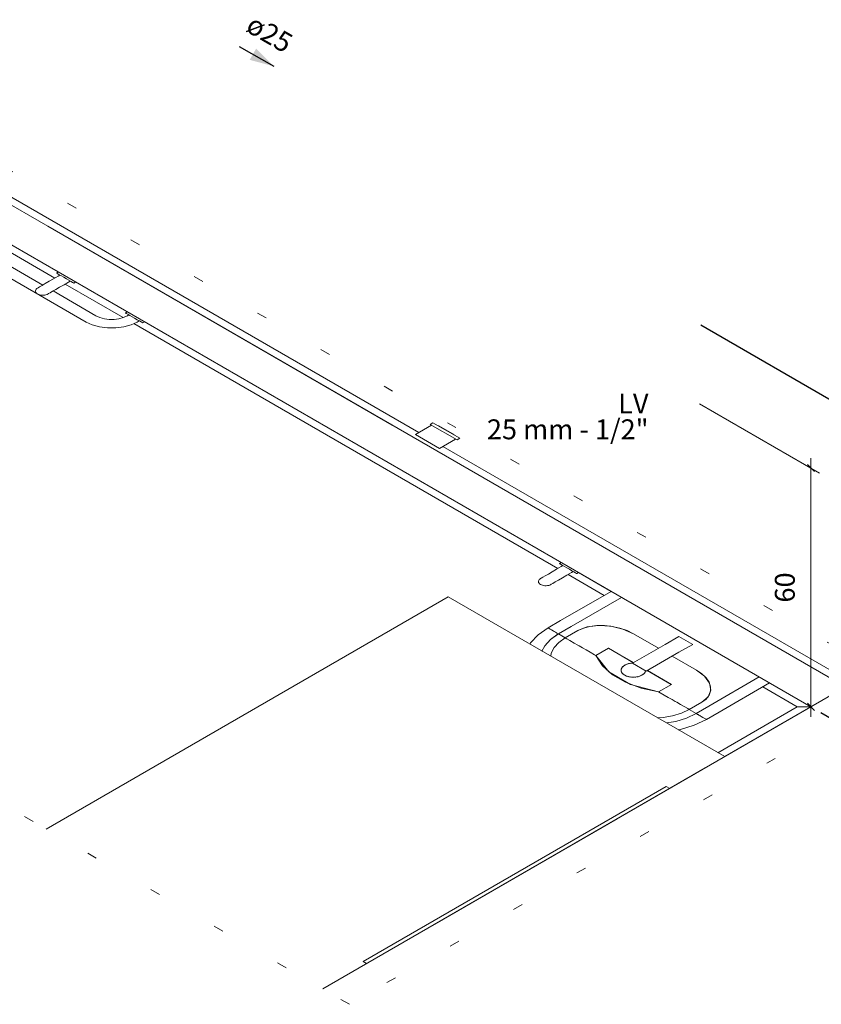
# Model space of a CAD drawing. Units: millimetres. Extents: x 2962 to 3082, y 640 to 1271.
# Drawn here: x 3013 to 3021, y 963 to 973 of the extents above; entities that cross this region are included whole.
import ezdxf

# ---------------------------------------------------------------- set-up
doc = ezdxf.new("R2010")
doc.units = ezdxf.units.MM
doc.linetypes.add('DOT', pattern=[0.635, 0, -0.635])
doc.linetypes.add('NULL', pattern=[0])
doc.layers.get('0').update_dxf_attribs({"color": 9})
for name, color, linetype, lineweight in [('AF-Sentido conduto', 9, 'Continuous', 30), ('AF-Textos conduto', 7, 'Continuous', 9), ('Cotas', 1, 'Continuous', 0), ('DI-Área do detalhe', 9, 'DOT', 0), ('IFC-Elemento construtivo genérico-Contorno', 9, 'Continuous', 5), ('IFC-Janela-Contorno', 9, 'Continuous', 5), ('IFC-Laje-Contorno', 9, 'Continuous', 5), ('IFC-Parede padrão-Contorno', 9, 'Continuous', 5), ('IFC-Parte de elemento de construção-Contorno', 253, 'Continuous', 5), ('IFC-Viga-Contorno', 9, 'Continuous', 5), ('Texto da cota', 7, 'Continuous', 0), ('Textos', 7, 'Continuous', 9)]:
    doc.layers.add(name, color=color, linetype=linetype, lineweight=lineweight)
doc.styles.add('Arial', font='arial.ttf')
doc.styles.get("Standard").update_dxf_attribs({"font": 'arial.ttf'})
doc.dimstyles.new('UM_25.000000', dxfattribs={"dimtxt": 0.18, "dimasz": 0.2, "dimexe": 0.1, "dimexo": 0.2, "dimgap": 0, "dimtad": 1, "dimtih": 1, "dimtoh": 1, "dimdec": 1, "dimlfac": 25, "dimzin": 0, "dimdsep": 46, "dimtxsty": 'Standard', "dimcen": 0.09, "dimdle": 0.1, "dimadec": 1, "dimazin": 2, "dimtfac": 1, "dimtdec": 4, "dimtofl": 0, "dimtmove": 0, "dimatfit": 3, "dimfxl": 1, "dimtolj": 1, "dimarcsym": 0})

# ---------------------------------------------------------------- blocks, each defined once
blk = doc.blocks.new('_Oblique')
at = {"color": 0, "linetype": 'ByBlock', "lineweight": -2}
blk.add_line((-0.5, -0.5), (0.5, 0.5), dxfattribs=at)
blk = doc.blocks.new('*D742')
at = {"layer": 'Cotas', "color": 0, "lineweight": -2, "transparency": 16777216}
for p, q in [((3020.0014, 970.1509), (3021.7287, 969.1537)), ((3021.6287, 965.9114), (3021.6287, 969.3114)), ((3021.2091, 966.2537), (3021.7287, 965.9537))]:
    blk.add_line(p, q, dxfattribs=at)
at = {"layer": 'Defpoints', "color": 0, "transparency": 16777216}
for p in [(3019.9014, 970.2087), (3021.6287, 969.2114), (3021.1091, 966.3114)]:
    blk.add_point(p, dxfattribs=at)
at = {"layer": 'Cotas', "color": 0, "lineweight": -2, "transparency": 16777216, "xscale": 0.1, "yscale": 0.1, "zscale": 0.1}
for p, rotation in [((3021.6287, 969.2114), 90), ((3021.6287, 966.0114), 270)]:
    blk.add_blockref('_Oblique', p, dxfattribs=dict(at, rotation=rotation))

msp = doc.modelspace()

# ---------------------------------------------------------------- hatches: boundary and pattern name
at = {"layer": 'AF-Sentido conduto', "linetype": 'Continuous'}
msp.add_hatch(color=140, dxfattribs=at).paths.add_polyline_path([(3015.7059, 972.7509), (3015.5291, 972.9277), (3015.4644, 972.8156)])

# ---------------------------------------------------------------- linework, layer by layer
at = {"layer": 'AF-Sentido conduto'}
msp.add_lwpolyline([(3015.3595, 972.9509), (3015.7059, 972.7509)], dxfattribs=at)
at = {"layer": 'Cotas'}
for p, q in [((3019.988, 969.3587), (3021.1957, 968.6614)), ((3021.0737, 968.7468), (3021.1444, 968.6761)), ((3021.1091, 968.8114), (3021.1091, 966.2114)), ((3021.0737, 966.3468), (3021.1444, 966.2761))]:
    msp.add_line(p, q, dxfattribs=at)
at = {"layer": 'DI-Área do detalhe'}
msp.add_lwpolyline([(3005.5312, 969.6355), (3011.087, 972.8432), (3022.0239, 966.5288), (3016.468, 963.3211), (3005.5312, 969.6355)], dxfattribs=at)
at = {"layer": 'IFC-Elemento construtivo genérico-Contorno', "lineweight": 5}
for p, q in [((3013.8192, 970.1802), (3011.4578, 971.5436)), ((3013.3833, 970.5519), (3011.5676, 971.6002)), ((3013.4929, 970.6152), (3013.5393, 970.642)), ((3013.5222, 970.6718), (3013.5394, 970.6818)), ((3013.5242, 970.6707), (3013.5222, 970.6718)), ((3013.5336, 970.6653), (3013.5242, 970.6707)), ((3013.5497, 970.656), (3013.5336, 970.6653)), ((3013.5393, 970.642), (3013.5566, 970.652)), ((3013.571, 970.6437), (3013.5497, 970.656)), ((3013.5957, 970.6294), (3013.571, 970.6437)), ((3013.6215, 970.6145), (3013.5957, 970.6294)), ((3013.3225, 970.5157), (3013.3306, 970.5215)), ((3013.3306, 970.5215), (3013.3358, 970.5245)), ((3013.3358, 970.5245), (3013.3513, 970.5334)), ((3013.3513, 970.5334), (3013.3761, 970.5478)), ((3013.3761, 970.5478), (3013.4092, 970.5669)), ((3013.4092, 970.5669), (3013.4488, 970.5897)), ((3013.4488, 970.5897), (3013.4929, 970.6152)), ((3013.5143, 970.5075), (3013.5534, 970.5302)), ((3013.5534, 970.5302), (3013.5972, 970.5554)), ((3013.5972, 970.5554), (3013.6433, 970.582)), ((3013.6462, 970.6003), (3013.6215, 970.6145)), ((3013.6433, 970.582), (3013.6605, 970.592)), ((3013.6675, 970.588), (3013.6462, 970.6003)), ((3013.6836, 970.5787), (3013.6675, 970.588)), ((3013.693, 970.5732), (3013.6836, 970.5787)), ((3013.6949, 970.5721), (3013.693, 970.5732)), ((3013.6949, 970.5721), (3013.7121, 970.582)), ((3013.3102, 970.495), (3013.3122, 970.5023)), ((3013.3104, 970.4876), (3013.3102, 970.495)), ((3013.3128, 970.4803), (3013.3104, 970.4876)), ((3013.3122, 970.5023), (3013.3163, 970.5092)), ((3013.3174, 970.4734), (3013.3128, 970.4803)), ((3013.3163, 970.5092), (3013.3225, 970.5157)), ((3013.324, 970.4671), (3013.3174, 970.4734)), ((3013.3324, 970.4615), (3013.324, 970.4671)), ((3013.3324, 970.4615), (3013.3424, 970.4568)), ((3013.3424, 970.4568), (3013.3535, 970.4532)), ((3013.3535, 970.4532), (3013.3657, 970.4508)), ((3013.3657, 970.4508), (3013.3783, 970.4497)), ((3013.3783, 970.4497), (3013.3911, 970.4498)), ((3013.3911, 970.4498), (3013.4037, 970.4512)), ((3013.4037, 970.4512), (3013.4156, 970.4539)), ((3013.4156, 970.4539), (3013.4266, 970.4577)), ((3013.4266, 970.4577), (3013.4363, 970.4625)), ((3013.4363, 970.4625), (3013.4415, 970.4655)), ((3013.4415, 970.4655), (3013.4568, 970.4744)), ((3013.4568, 970.4744), (3013.4815, 970.4886)), ((3013.4815, 970.4886), (3013.5143, 970.5075)), ((3013.9173, 970.2436), (3013.4872, 970.4919)), ((3013.9173, 970.2436), (3013.959, 970.2243)), ((3013.959, 970.2243), (3014.0034, 970.212)), ((3014.1487, 970.212), (3014.1931, 970.2243)), ((3014.1931, 970.2243), (3014.2349, 970.2436)), ((3014.2156, 970.2713), (3014.233, 970.2813)), ((3014.2232, 970.267), (3014.2156, 970.2713)), ((3014.2378, 970.2586), (3014.2232, 970.267)), ((3014.2349, 970.2436), (3014.2493, 970.2519)), ((3014.258, 970.2469), (3014.2378, 970.2586)), ((3014.282, 970.233), (3014.258, 970.2469)), ((3014.3077, 970.2182), (3014.282, 970.233)), ((3013.8192, 970.1802), (3013.8803, 970.152)), ((3013.8803, 970.152), (3013.9546, 970.1314)), ((3013.9546, 970.1314), (3014.0349, 970.1208)), ((3014.0034, 970.212), (3014.0515, 970.2057)), ((3014.0515, 970.2057), (3014.1007, 970.2057)), ((3014.1007, 970.2057), (3014.1487, 970.212)), ((3014.1173, 970.1209), (3014.1976, 970.1314)), ((3014.1976, 970.1314), (3014.2718, 970.152)), ((3014.2718, 970.152), (3014.333, 970.1802)), ((3014.3329, 970.2036), (3014.3077, 970.2182)), ((3014.3553, 970.1907), (3014.3329, 970.2036)), ((3014.333, 970.1802), (3014.3532, 970.1919)), ((3014.3728, 970.1806), (3014.3553, 970.1907)), ((3014.384, 970.1741), (3014.3728, 970.1806)), ((3014.3879, 970.1719), (3014.384, 970.1741)), ((3014.3879, 970.1719), (3014.4052, 970.1819)), ((3014.0349, 970.1208), (3014.1173, 970.1209)), ((3017.1305, 969.049), (3017.2933, 969.143)), ((3017.2794, 969.151), (3017.3072, 969.167)), ((3017.5496, 968.995), (3017.2794, 969.151)), ((3017.5774, 969.011), (3017.3072, 969.167)), ((3017.3643, 969.134), (3017.3671, 969.1356)), ((3017.523, 969.0456), (3017.3671, 969.1356)), ((3017.373, 968.909), (3017.1305, 969.049)), ((3017.5202, 969.044), (3017.523, 969.0456)), ((3017.373, 968.909), (3017.5358, 969.003)), ((3017.5496, 968.995), (3017.5774, 969.011)), ((3018.5805, 967.7513), (3018.5978, 967.7613)), ((3018.5824, 967.7502), (3018.5805, 967.7513)), ((3018.5919, 967.7447), (3018.5824, 967.7502)), ((3018.4358, 967.628), (3018.4686, 967.6469)), ((3018.4686, 967.6469), (3018.5078, 967.6696)), ((3018.5078, 967.6696), (3018.5515, 967.6948)), ((3018.5515, 967.6948), (3018.5977, 967.7215)), ((3018.608, 967.7354), (3018.5919, 967.7447)), ((3018.5977, 967.7215), (3018.6149, 967.7314)), ((3018.6293, 967.7231), (3018.608, 967.7354)), ((3018.654, 967.7089), (3018.6293, 967.7231)), ((3018.6798, 967.694), (3018.654, 967.7089)), ((3018.655, 967.6346), (3018.7014, 967.6614)), ((3018.7044, 967.6797), (3018.6798, 967.694)), ((3018.7014, 967.6614), (3018.7188, 967.6714)), ((3018.7258, 967.6674), (3018.7044, 967.6797)), ((3018.7419, 967.6581), (3018.7258, 967.6674)), ((3018.7513, 967.6527), (3018.7419, 967.6581)), ((3018.7532, 967.6516), (3018.7513, 967.6527)), ((3018.7532, 967.6516), (3018.7705, 967.6616)), ((3018.3684, 967.5685), (3018.3686, 967.5758)), ((3018.3704, 967.5611), (3018.3684, 967.5685)), ((3018.3686, 967.5758), (3018.371, 967.5831)), ((3018.3746, 967.5542), (3018.3704, 967.5611)), ((3018.371, 967.5831), (3018.3757, 967.59)), ((3018.3808, 967.5477), (3018.3746, 967.5542)), ((3018.3757, 967.59), (3018.3823, 967.5964)), ((3018.3823, 967.5964), (3018.3906, 967.6019)), ((3018.3906, 967.6019), (3018.3958, 967.6049)), ((3018.3958, 967.6049), (3018.4111, 967.6138)), ((3018.4111, 967.6138), (3018.4358, 967.628)), ((3018.498, 967.5439), (3018.5134, 967.5528)), ((3018.5134, 967.5528), (3018.5382, 967.5672)), ((3018.5382, 967.5672), (3018.5713, 967.5863)), ((3018.5713, 967.5863), (3018.6109, 967.6091)), ((3018.6109, 967.6091), (3018.655, 967.6346)), ((3018.3888, 967.542), (3018.3808, 967.5477)), ((3018.3888, 967.542), (3018.3985, 967.5371)), ((3018.3985, 967.5371), (3018.4095, 967.5333)), ((3018.4095, 967.5333), (3018.4214, 967.5306)), ((3018.4214, 967.5306), (3018.434, 967.5292)), ((3018.434, 967.5292), (3018.4468, 967.5291)), ((3018.4468, 967.5291), (3018.4594, 967.5302)), ((3018.4594, 967.5302), (3018.4716, 967.5327)), ((3018.4716, 967.5327), (3018.4828, 967.5362)), ((3018.4828, 967.5362), (3018.4927, 967.5409)), ((3018.4927, 967.5409), (3018.498, 967.5439)), ((3018.592, 967.1782), (3019.0999, 967.4714)), ((3018.696, 967.1181), (3019.2039, 967.4114)), ((3018.465, 967.1049), (3018.592, 967.1782)), ((3018.3642, 967.0339), (3018.465, 967.1049)), ((3018.4687, 967.1027), (3018.465, 967.1049)), ((3018.4761, 967.0985), (3018.4687, 967.1027)), ((3018.4869, 967.0922), (3018.4761, 967.0985)), ((3018.501, 967.0841), (3018.4869, 967.0922)), ((3018.5177, 967.0744), (3018.501, 967.0841)), ((3018.5272, 967.069), (3018.5177, 967.0744)), ((3018.5322, 967.066), (3018.5272, 967.069)), ((3018.5412, 967.0609), (3018.5322, 967.066)), ((3018.5487, 967.0565), (3018.5412, 967.0609)), ((3018.5536, 967.0537), (3018.5487, 967.0565)), ((3018.567, 967.046), (3018.5536, 967.0537)), ((3018.569, 967.0448), (3018.696, 967.1181)), ((3018.6382, 967.0049), (3018.7652, 967.0782)), ((3018.7652, 967.0782), (3018.8583, 967.1145)), ((3018.7652, 967.0782), (3018.8203, 967.1032)), ((3018.8203, 967.1032), (3018.8851, 967.1204)), ((3018.8583, 967.1145), (3018.9722, 967.1298)), ((3018.8851, 967.1204), (3018.9571, 967.1291)), ((3018.9571, 967.1291), (3019.0336, 967.129)), ((3018.9722, 967.1298), (3019.0961, 967.1227)), ((3019.0336, 967.129), (3019.1116, 967.1202)), ((3019.0961, 967.1227), (3019.2177, 967.0938)), ((3019.1116, 967.1202), (3019.1882, 967.1029)), ((3019.1882, 967.1029), (3019.2603, 967.0778)), ((3019.2177, 967.0938), (3019.3253, 967.046)), ((3019.2603, 967.0778), (3019.3253, 967.046)), ((3018.2901, 966.9534), (3018.3642, 967.0339)), ((3018.4314, 966.9262), (3018.4895, 966.9894)), ((3018.4895, 966.9894), (3018.5686, 967.045)), ((3018.4904, 966.989), (3018.569, 967.0448)), ((3018.5262, 966.9079), (3018.5737, 966.9595)), ((3018.569, 967.0448), (3018.567, 967.046)), ((3018.569, 967.0448), (3018.5686, 967.045)), ((3018.6382, 967.0049), (3018.569, 967.0448)), ((3018.5737, 966.9595), (3018.6382, 967.0049)), ((3018.6535, 966.996), (3018.6382, 967.0049)), ((3018.6837, 966.9786), (3018.6535, 966.996)), ((3018.7278, 966.9531), (3018.6837, 966.9786)), ((3019.5764, 966.901), (3019.3253, 967.046)), ((3019.643, 966.9395), (3019.7816, 967.0195)), ((3019.9202, 966.9395), (3019.7816, 967.0195)), ((3018.284, 966.9413), (3018.2901, 966.9534)), ((3018.4039, 966.8721), (3018.4314, 966.9262)), ((3018.4982, 966.8527), (3018.5262, 966.9079)), ((3018.7643, 966.9321), (3018.7278, 966.9531)), ((3018.7783, 966.924), (3018.7643, 966.9321)), ((3018.8115, 966.9048), (3018.7783, 966.924)), ((3018.8487, 966.8833), (3018.8115, 966.9048)), ((3018.889, 966.8601), (3018.8487, 966.8833)), ((3018.9309, 966.8359), (3018.889, 966.8601)), ((3018.9461, 966.8271), (3019.0746, 966.9012)), ((3019.3242, 966.7554), (3019.0731, 966.9004)), ((3019.3257, 966.7563), (3019.0746, 966.9012)), ((3019.3139, 966.7495), (3019.643, 966.9395)), ((3019.4525, 966.6695), (3019.7816, 966.8595)), ((3019.7816, 966.8595), (3019.9202, 966.9395)), ((3018.4938, 966.8202), (3018.4982, 966.8527)), ((3018.9461, 966.8271), (3018.9309, 966.8359)), ((3019.0118, 966.7252), (3018.9461, 966.8271)), ((3019.0751, 966.6632), (3018.9461, 966.8271)), ((3019.9565, 966.6816), (3019.715, 966.821)), ((3019.1123, 966.6345), (3019.0118, 966.7252)), ((3019.2934, 966.5371), (3019.0751, 966.6632)), ((3019.2003, 966.6837), (3019.2043, 966.6983)), ((3019.2016, 966.6689), (3019.2003, 966.6837)), ((3019.2003, 966.6763), (3019.2006, 966.6801)), ((3019.2013, 966.6726), (3019.2003, 966.6763)), ((3019.2013, 966.6873), (3019.2016, 966.6911)), ((3019.2016, 966.6911), (3019.2033, 966.6948)), ((3019.2082, 966.6547), (3019.2016, 966.6689)), ((3019.2043, 966.6617), (3019.2033, 966.6654)), ((3019.2043, 966.6983), (3019.2135, 966.7121)), ((3019.2066, 966.6583), (3019.2043, 966.6617)), ((3019.2066, 966.7017), (3019.2082, 966.7053)), ((3019.2082, 966.7053), (3019.2112, 966.7087)), ((3019.2135, 966.7121), (3019.2274, 966.7245)), ((3019.2169, 966.7152), (3019.2198, 966.7185)), ((3019.2198, 966.7185), (3019.224, 966.7214)), ((3019.2274, 966.7245), (3019.2455, 966.7349)), ((3019.2319, 966.7271), (3019.236, 966.73)), ((3019.236, 966.73), (3019.241, 966.7324)), ((3019.2455, 966.7349), (3019.267, 966.743)), ((3019.2508, 966.7369), (3019.2559, 966.7393)), ((3019.2559, 966.7393), (3019.2616, 966.741)), ((3019.267, 966.743), (3019.2909, 966.7483)), ((3019.273, 966.7444), (3019.2787, 966.746)), ((3019.2787, 966.746), (3019.2847, 966.747)), ((3019.2909, 966.7483), (3019.3159, 966.7506)), ((3019.2974, 966.7489), (3019.3034, 966.7498)), ((3019.3034, 966.7498), (3019.3152, 966.7502)), ((3019.4525, 966.6695), (3019.3139, 966.7495)), ((3019.4317, 966.6479), (3019.4409, 966.6617)), ((3019.4369, 966.6547), (3019.4386, 966.6582)), ((3019.4409, 966.6617), (3019.4443, 966.6742)), ((3019.4419, 966.6654), (3019.4436, 966.6689)), ((3019.4436, 966.6689), (3019.444, 966.6744)), ((3019.7043, 966.536), (3019.4628, 966.6754)), ((3019.7058, 966.5368), (3019.4643, 966.6763)), ((3020.0392, 966.6195), (3019.9565, 966.6816)), ((3020.0116, 966.644), (3019.9565, 966.6816)), ((3019.2437, 966.5586), (3019.1123, 966.6345)), ((3019.2198, 966.6415), (3019.2082, 966.6547)), ((3019.2134, 966.6479), (3019.2112, 966.6513)), ((3019.2168, 966.645), (3019.2134, 966.6479)), ((3019.236, 966.63), (3019.2198, 966.6415)), ((3019.2274, 966.6355), (3019.2242, 966.6384)), ((3019.2318, 966.633), (3019.2274, 966.6355)), ((3019.236, 966.63), (3019.2558, 966.6207)), ((3019.2455, 966.6251), (3019.2412, 966.6276)), ((3019.2437, 966.5586), (3019.4008, 966.5006)), ((3019.2455, 966.6251), (3019.2505, 966.6232)), ((3019.2558, 966.6207), (3019.2787, 966.614)), ((3019.2619, 966.6189), (3019.267, 966.617)), ((3019.267, 966.617), (3019.2729, 966.6157)), ((3019.2787, 966.614), (3019.3034, 966.6102)), ((3019.285, 966.613), (3019.2909, 966.6117)), ((3019.2909, 966.6117), (3019.2973, 966.6111)), ((3019.3034, 966.6102), (3019.329, 966.6094)), ((3019.3097, 966.61), (3019.3161, 966.6094)), ((3019.3161, 966.6094), (3019.3227, 966.6096)), ((3019.329, 966.6094), (3019.3543, 966.6117)), ((3019.3352, 966.61), (3019.3417, 966.6102)), ((3019.3417, 966.6102), (3019.3481, 966.6111)), ((3019.3543, 966.6117), (3019.3782, 966.617)), ((3019.3602, 966.613), (3019.3665, 966.614)), ((3019.3665, 966.614), (3019.3722, 966.6157)), ((3019.3782, 966.617), (3019.3997, 966.6251)), ((3019.3835, 966.619), (3019.3893, 966.6207)), ((3019.3893, 966.6207), (3019.3943, 966.623)), ((3019.3997, 966.6251), (3019.4177, 966.6355)), ((3019.4042, 966.6277), (3019.4092, 966.63)), ((3019.4092, 966.63), (3019.4132, 966.6329)), ((3019.4177, 966.6355), (3019.4317, 966.6479)), ((3019.4212, 966.6386), (3019.4253, 966.6415)), ((3019.4253, 966.6415), (3019.4282, 966.6448)), ((3019.434, 966.6514), (3019.4369, 966.6547)), ((3020.055, 966.6024), (3020.0116, 966.644)), ((3020.0893, 966.5493), (3020.0392, 966.6195)), ((3020.085, 966.5582), (3020.055, 966.6024)), ((3020.0815, 966.3182), (3020.5894, 966.6115)), ((3020.1003, 966.5132), (3020.085, 966.5582)), ((3019.2934, 966.5371), (3019.5773, 966.4627)), ((3019.4008, 966.5006), (3019.5773, 966.4627)), ((3019.5773, 966.4627), (3019.7058, 966.5368)), ((3019.5925, 966.4539), (3019.5773, 966.4627)), ((3020.0752, 966.4119), (3020.1017, 966.4777)), ((3020.0853, 966.4274), (3020.1004, 966.469)), ((3020.1017, 966.4777), (3020.0893, 966.5493)), ((3020.1004, 966.469), (3020.1003, 966.5132)), ((3020.1854, 966.2582), (3020.6934, 966.5514)), ((3019.6345, 966.4297), (3019.5925, 966.4539)), ((3019.6747, 966.4064), (3019.6345, 966.4297)), ((3019.712, 966.3849), (3019.6747, 966.4064)), ((3019.7451, 966.3658), (3019.712, 966.3849)), ((3019.7592, 966.3577), (3019.7451, 966.3658)), ((3020.0123, 966.3582), (3020.0752, 966.4119)), ((3020.0123, 966.3582), (3020.0555, 966.39)), ((3020.0555, 966.39), (3020.0853, 966.4274)), ((3019.7956, 966.3366), (3019.7592, 966.3577)), ((3019.8398, 966.3111), (3019.7956, 966.3366)), ((3019.8066, 966.2476), (3019.8853, 966.2849)), ((3019.8699, 966.2937), (3019.8398, 966.3111)), ((3019.8853, 966.2849), (3019.8699, 966.2937)), ((3019.8853, 966.2849), (3020.0123, 966.3582)), ((3019.9545, 966.2449), (3019.8853, 966.2849)), ((3019.9545, 966.2449), (3020.0815, 966.3182)), ((3019.5654, 966.2015), (3019.6218, 966.204)), ((3019.6218, 966.204), (3019.7174, 966.2202)), ((3019.6553, 966.1496), (3019.749, 966.1655)), ((3019.7174, 966.2202), (3019.8066, 966.2476)), ((3019.749, 966.1655), (3019.8584, 966.1991)), ((3019.8584, 966.1991), (3019.9548, 966.2447)), ((3019.9356, 966.1267), (3020.0584, 966.1849)), ((3019.9548, 966.2447), (3019.9545, 966.2449)), ((3019.9565, 966.2437), (3019.9545, 966.2449)), ((3019.9699, 966.236), (3019.9565, 966.2437)), ((3019.9747, 966.2332), (3019.9699, 966.236)), ((3019.9822, 966.2289), (3019.9747, 966.2332)), ((3019.9912, 966.2237), (3019.9822, 966.2289)), ((3019.9963, 966.2208), (3019.9912, 966.2237)), ((3020.0058, 966.2153), (3019.9963, 966.2208)), ((3020.0225, 966.2056), (3020.0058, 966.2153)), ((3020.0365, 966.1975), (3020.0225, 966.2056)), ((3020.0474, 966.1913), (3020.0365, 966.1975)), ((3020.0548, 966.187), (3020.0474, 966.1913)), ((3020.0584, 966.1849), (3020.0548, 966.187)), ((3020.0584, 966.1849), (3020.1854, 966.2582)), ((3019.7752, 966.0804), (3019.7961, 966.0839)), ((3019.7961, 966.0839), (3019.9356, 966.1267))]:
    msp.add_line(p, q, dxfattribs=at)
at = {"layer": 'IFC-Janela-Contorno', "lineweight": 5}
for p, q in [((3016.6059, 963.7515), (3019.6543, 965.5115)), ((3019.6889, 965.4915), (3019.6543, 965.5115)), ((3017.0177, 963.9493), (3019.1608, 965.1866)), ((3016.6405, 963.7315), (3016.6059, 963.7515))]:
    msp.add_line(p, q, dxfattribs=at)
at = {"layer": 'IFC-Laje-Contorno', "lineweight": 5}
for p in [(3013.4174, 965.0824), (3020.242, 965.8108)]:
    msp.add_line(p, (3017.4605, 967.4167), dxfattribs=at)
at = {"layer": 'IFC-Parede padrão-Contorno', "lineweight": 5}
for p, q in [((3013.4335, 971.1429), (3011.0634, 972.5113)), ((3018.8179, 967.6342), (3011.0632, 972.1114)), ((3021.4555, 966.5114), (3013.4335, 971.1429)), ((3021.1091, 966.3114), (3018.8179, 967.6342)), ((3020.0457, 965.6975), (3021.7547, 966.6842)), ((3017.3486, 964.1403), (3020.0457, 965.6975)), ((3016.1989, 963.4765), (3017.3486, 964.1403))]:
    msp.add_line(p, q, dxfattribs=at)
at = {"layer": 'IFC-Parte de elemento de construção-Contorno', "lineweight": 5}
for p, q in [((3017.1647, 969.0687), (3011.5481, 972.3114)), ((3013.5045, 970.6219), (3011.5342, 971.7595)), ((3016.8984, 969.1424), (3013.4335, 971.1429)), ((3014.1931, 970.2243), (3013.6084, 970.5619)), ((3018.563, 967.7014), (3014.2977, 970.164)), ((3018.5978, 967.7613), (3016.552, 968.9424)), ((3021.4555, 966.5914), (3017.4071, 968.9287)), ((3019.0999, 967.4714), (3018.7705, 967.6616)), ((3019.0306, 967.4314), (3018.6669, 967.6414)), ((3020.9705, 966.3114), (3020.6241, 966.5114)), ((3020.1727, 965.8508), (3020.9705, 966.3114)), ((3020.242, 965.8108), (3021.1091, 966.3114)), ((3020.9705, 966.3114), (3021.1091, 966.3114))]:
    msp.add_line(p, q, dxfattribs=at)
at = {"layer": 'IFC-Viga-Contorno', "lineweight": 5}
msp.add_line((3016.1989, 963.4765), (3021.7547, 966.6842), dxfattribs=at)

# ---------------------------------------------------------------- texts
at = {"layer": 'AF-Textos conduto', "linetype": 'NULL', "insert": (3015.5839, 972.9397), "char_height": 0.2, "width": 0.962805, "attachment_point": 8, "rotation": 329.99993, "line_spacing_factor": 0.6, "style": 'Arial'}
msp.add_mtext('ø25', dxfattribs=at)
at = {"layer": 'Texto da cota', "linetype": 'NULL', "insert": (3021.0091, 967.5114), "char_height": 0.2, "width": 0.621341, "attachment_point": 8, "rotation": 90.00021, "line_spacing_factor": 0.6, "style": 'Arial'}
msp.add_mtext('60', dxfattribs=at)
at = {"layer": 'Textos', "linetype": 'NULL', "char_height": 0.2, "attachment_point": 9, "line_spacing_factor": 0.6, "style": 'Arial'}
for s, insert, width in [('LV', (3019.4757, 969.1987), 0.683537), ('25 mm - 1/2"', (3019.4757, 968.9387), 3.178963)]:
    msp.add_mtext(s, dxfattribs=dict(at, insert=insert, width=width))

# ---------------------------------------------------------------- dimensions: what is measured, and where the dimension line sits
at = {"layer": 'Cotas'}
dim = msp.add_linear_dim(base=(3021.6287, 969.2114), p1=(3021.1091, 966.3114), p2=(3019.9014, 970.2087), angle=90, text=' ', dimstyle='UM_25.000000', override={"dimtxt": 0.2, "dimasz": 0.1, "dimexe": 0.1, "dimexo": 0.1, "dimtad": 1, "dimtih": 0, "dimtoh": 0, "dimdec": 1, "dimlfac": 25, "dimzin": 8, "dimtxsty": 'Arial', "dimblk": 'Oblique', "dimblk1": 'Oblique', "dimblk2": 'Oblique', "dimsah": 1, "dimdle": 0.1, "dimse1": 0, "dimse2": 0, "dimclrt": 256, "dimadec": 1, "dimazin": 3, "dimtmove": 2, "dimldrblk": 'Oblique'}, dxfattribs=at)
dim.commit()
dim.dimension.update_dxf_attribs({"geometry": '*D742', "text_midpoint": (3021.4287, 967.6114), "dimtype": 160, "text_rotation": 90})

doc.saveas('drawing.dxf')
